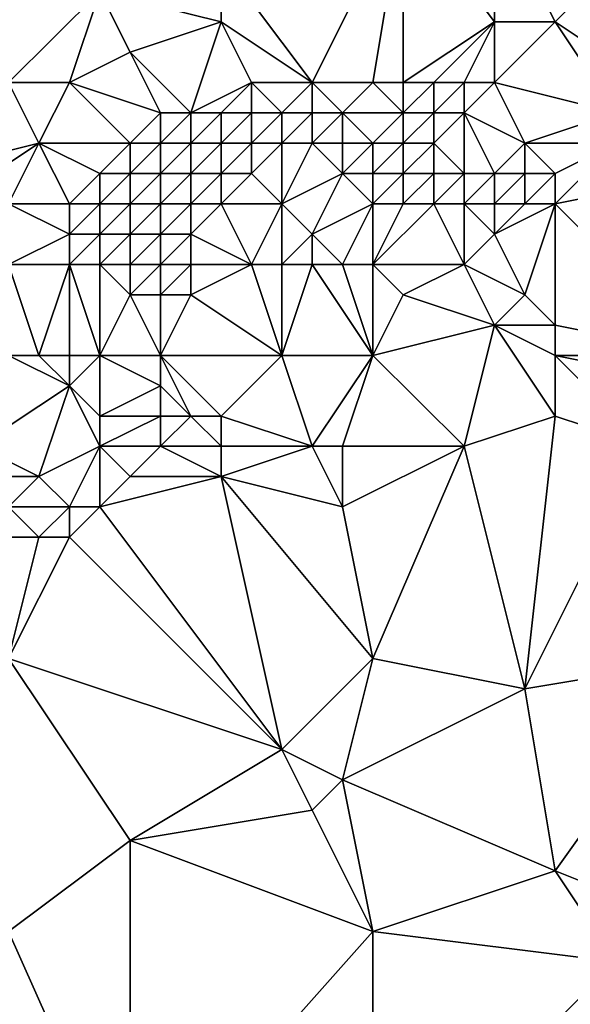
# Model space of a CAD drawing. Units: metres. Extents: x 71875 to 72500, y 357000 to 357500.
# Drawn here: x 71893 to 71912, y 357060 to 357092 of the extents above; entities that cross this region are included whole.
import ezdxf

# ---------------------------------------------------------------- set-up
doc = ezdxf.new("R2010")
doc.units = ezdxf.units.M
doc.layers.add('Terrain', color=15, linetype='Continuous')

msp = doc.modelspace()

# ---------------------------------------------------------------- linework, layer by layer
at = {"layer": 'Terrain'}
for points in [[(71892, 357097, 429.93), (71893, 357090, 429.02), (71896, 357093, 429.88), (71892, 357097, 429.93)], [(71903, 357090, 430.06), (71906, 357096, 431.8), (71900, 357094, 430.72), (71903, 357090, 430.06)], [(71903, 357090, 430.06), (71905, 357090, 430.46), (71906, 357096, 431.8), (71903, 357090, 430.06)], [(71905, 357090, 430.46), (71906, 357090, 430.77), (71906, 357096, 431.8), (71905, 357090, 430.46)], [(71906, 357090, 430.77), (71909, 357092, 432.04), (71906, 357096, 431.8), (71906, 357090, 430.77)], [(71906, 357096, 431.8), (71909, 357092, 432.04), (71909, 357096, 432.38), (71906, 357096, 431.8)], [(71909, 357096, 432.38), (71909, 357092, 432.04), (71911, 357092, 432.41), (71909, 357096, 432.38)], [(71909, 357096, 432.38), (71911, 357092, 432.41), (71913, 357094, 433.09), (71909, 357096, 432.38)], [(71900, 357094, 430.72), (71896, 357093, 429.88), (71900, 357092, 430.38), (71900, 357094, 430.72)], [(71903, 357090, 430.06), (71900, 357094, 430.72), (71900, 357092, 430.38), (71903, 357090, 430.06)], [(71914, 357090, 432.11), (71913, 357094, 433.09), (71911, 357092, 432.41), (71914, 357090, 432.11)], [(71893, 357090, 429.02), (71895, 357090, 429.4), (71896, 357093, 429.88), (71893, 357090, 429.02)], [(71895, 357090, 429.4), (71897, 357091, 429.81), (71896, 357093, 429.88), (71895, 357090, 429.4)], [(71896, 357093, 429.88), (71897, 357091, 429.81), (71900, 357092, 430.38), (71896, 357093, 429.88)], [(71899, 357089, 429.45), (71900, 357092, 430.38), (71897, 357091, 429.81), (71899, 357089, 429.45)], [(71901, 357090, 429.91), (71900, 357092, 430.38), (71899, 357089, 429.45), (71901, 357090, 429.91)], [(71901, 357090, 429.91), (71903, 357090, 430.06), (71900, 357092, 430.38), (71901, 357090, 429.91)], [(71906, 357090, 430.77), (71907, 357090, 431.1), (71909, 357092, 432.04), (71906, 357090, 430.77)], [(71907, 357090, 431.1), (71908, 357090, 431.4), (71909, 357092, 432.04), (71907, 357090, 431.1)], [(71908, 357090, 431.4), (71909, 357090, 431.66), (71909, 357092, 432.04), (71908, 357090, 431.4)], [(71909, 357090, 431.66), (71913, 357089, 431.73), (71911, 357092, 432.41), (71909, 357090, 431.66)], [(71909, 357090, 431.66), (71911, 357092, 432.41), (71909, 357092, 432.04), (71909, 357090, 431.66)], [(71914, 357090, 432.11), (71911, 357092, 432.41), (71913, 357089, 431.73), (71914, 357090, 432.11)], [(71895, 357090, 429.4), (71898, 357089, 429.43), (71897, 357091, 429.81), (71895, 357090, 429.4)], [(71898, 357089, 429.43), (71899, 357089, 429.45), (71897, 357091, 429.81), (71898, 357089, 429.43)], [(71890, 357087, 427.84), (71894, 357088, 428.9), (71893, 357090, 429.02), (71890, 357087, 427.84)], [(71893, 357090, 429.02), (71894, 357088, 428.9), (71895, 357090, 429.4), (71893, 357090, 429.02)], [(71895, 357090, 429.4), (71894, 357088, 428.9), (71897, 357088, 429.05), (71895, 357090, 429.4)], [(71895, 357090, 429.4), (71897, 357088, 429.05), (71898, 357089, 429.43), (71895, 357090, 429.4)], [(71901, 357090, 429.91), (71899, 357089, 429.45), (71900, 357089, 429.48), (71901, 357090, 429.91)], [(71901, 357090, 429.91), (71900, 357089, 429.48), (71901, 357089, 429.52), (71901, 357090, 429.91)], [(71901, 357090, 429.91), (71901, 357089, 429.52), (71902, 357089, 429.6), (71901, 357090, 429.91)], [(71901, 357090, 429.91), (71902, 357089, 429.6), (71903, 357090, 430.06), (71901, 357090, 429.91)], [(71903, 357090, 430.06), (71902, 357089, 429.6), (71903, 357089, 429.72), (71903, 357090, 430.06)], [(71903, 357090, 430.06), (71903, 357089, 429.72), (71904, 357089, 429.9), (71903, 357090, 430.06)], [(71903, 357090, 430.06), (71904, 357089, 429.9), (71905, 357090, 430.46), (71903, 357090, 430.06)], [(71904, 357089, 429.9), (71906, 357089, 430.44), (71905, 357090, 430.46), (71904, 357089, 429.9)], [(71905, 357090, 430.46), (71906, 357089, 430.44), (71906, 357090, 430.77), (71905, 357090, 430.46)], [(71906, 357090, 430.77), (71906, 357089, 430.44), (71907, 357090, 431.1), (71906, 357090, 430.77)], [(71907, 357090, 431.1), (71906, 357089, 430.44), (71907, 357089, 430.74), (71907, 357090, 431.1)], [(71907, 357090, 431.1), (71907, 357089, 430.74), (71908, 357090, 431.4), (71907, 357090, 431.1)], [(71908, 357090, 431.4), (71907, 357089, 430.74), (71908, 357089, 431.02), (71908, 357090, 431.4)], [(71908, 357090, 431.4), (71908, 357089, 431.02), (71909, 357090, 431.66), (71908, 357090, 431.4)], [(71909, 357090, 431.66), (71908, 357089, 431.02), (71910, 357088, 430.98), (71909, 357090, 431.66)], [(71909, 357090, 431.66), (71910, 357088, 430.98), (71913, 357089, 431.73), (71909, 357090, 431.66)], [(71898, 357089, 429.43), (71897, 357088, 429.05), (71898, 357088, 429.01), (71898, 357089, 429.43)], [(71898, 357089, 429.43), (71898, 357088, 429.01), (71899, 357089, 429.45), (71898, 357089, 429.43)], [(71899, 357089, 429.45), (71898, 357088, 429.01), (71899, 357088, 429.01), (71899, 357089, 429.45)], [(71899, 357089, 429.45), (71899, 357088, 429.01), (71900, 357089, 429.48), (71899, 357089, 429.45)], [(71900, 357089, 429.48), (71899, 357088, 429.01), (71900, 357088, 429.08), (71900, 357089, 429.48)], [(71900, 357089, 429.48), (71900, 357088, 429.08), (71901, 357089, 429.52), (71900, 357089, 429.48)], [(71901, 357089, 429.52), (71900, 357088, 429.08), (71901, 357088, 429.19), (71901, 357089, 429.52)], [(71901, 357089, 429.52), (71901, 357088, 429.19), (71902, 357089, 429.6), (71901, 357089, 429.52)], [(71902, 357089, 429.6), (71901, 357088, 429.19), (71902, 357088, 429.33), (71902, 357089, 429.6)], [(71902, 357089, 429.6), (71902, 357088, 429.33), (71903, 357089, 429.72), (71902, 357089, 429.6)], [(71903, 357089, 429.72), (71902, 357088, 429.33), (71903, 357088, 429.49), (71903, 357089, 429.72)], [(71903, 357089, 429.72), (71903, 357088, 429.49), (71904, 357089, 429.9), (71903, 357089, 429.72)], [(71904, 357089, 429.9), (71903, 357088, 429.49), (71904, 357088, 429.68), (71904, 357089, 429.9)], [(71904, 357089, 429.9), (71905, 357088, 429.9), (71906, 357089, 430.44), (71904, 357089, 429.9)], [(71904, 357089, 429.9), (71904, 357088, 429.68), (71905, 357088, 429.9), (71904, 357089, 429.9)], [(71906, 357089, 430.44), (71905, 357088, 429.9), (71906, 357088, 430.14), (71906, 357089, 430.44)], [(71906, 357089, 430.44), (71906, 357088, 430.14), (71907, 357089, 430.74), (71906, 357089, 430.44)], [(71907, 357089, 430.74), (71906, 357088, 430.14), (71907, 357088, 430.38), (71907, 357089, 430.74)], [(71907, 357089, 430.74), (71907, 357088, 430.38), (71908, 357089, 431.02), (71907, 357089, 430.74)], [(71908, 357089, 431.02), (71907, 357088, 430.38), (71908, 357087, 430.29), (71908, 357089, 431.02)], [(71908, 357089, 431.02), (71908, 357087, 430.29), (71909, 357087, 430.47), (71908, 357089, 431.02)], [(71908, 357089, 431.02), (71909, 357087, 430.47), (71910, 357088, 430.98), (71908, 357089, 431.02)], [(71913, 357089, 431.73), (71910, 357088, 430.98), (71913, 357088, 431.48), (71913, 357089, 431.73)], [(71890, 357087, 427.84), (71891, 357086, 427.97), (71894, 357088, 428.9), (71890, 357087, 427.84)], [(71891, 357086, 427.97), (71893, 357086, 428.36), (71894, 357088, 428.9), (71891, 357086, 427.97)], [(71894, 357088, 428.9), (71893, 357086, 428.36), (71895, 357086, 428.38), (71894, 357088, 428.9)], [(71894, 357088, 428.9), (71895, 357086, 428.38), (71896, 357087, 428.67), (71894, 357088, 428.9)], [(71894, 357088, 428.9), (71896, 357087, 428.67), (71897, 357088, 429.05), (71894, 357088, 428.9)], [(71897, 357088, 429.05), (71896, 357087, 428.67), (71897, 357087, 428.59), (71897, 357088, 429.05)], [(71897, 357088, 429.05), (71897, 357087, 428.59), (71898, 357088, 429.01), (71897, 357088, 429.05)], [(71898, 357088, 429.01), (71897, 357087, 428.59), (71898, 357087, 428.54), (71898, 357088, 429.01)], [(71898, 357088, 429.01), (71898, 357087, 428.54), (71899, 357088, 429.01), (71898, 357088, 429.01)], [(71899, 357088, 429.01), (71898, 357087, 428.54), (71899, 357087, 428.57), (71899, 357088, 429.01)], [(71899, 357088, 429.01), (71899, 357087, 428.57), (71900, 357088, 429.08), (71899, 357088, 429.01)], [(71900, 357088, 429.08), (71899, 357087, 428.57), (71900, 357087, 428.74), (71900, 357088, 429.08)], [(71900, 357088, 429.08), (71900, 357087, 428.74), (71901, 357088, 429.19), (71900, 357088, 429.08)], [(71901, 357088, 429.19), (71900, 357087, 428.74), (71901, 357087, 428.97), (71901, 357088, 429.19)], [(71901, 357088, 429.19), (71901, 357087, 428.97), (71902, 357088, 429.33), (71901, 357088, 429.19)], [(71902, 357088, 429.33), (71901, 357087, 428.97), (71902, 357086, 429.29), (71902, 357088, 429.33)], [(71902, 357088, 429.33), (71902, 357086, 429.29), (71903, 357088, 429.49), (71902, 357088, 429.33)], [(71903, 357088, 429.49), (71902, 357086, 429.29), (71904, 357087, 429.64), (71903, 357088, 429.49)], [(71903, 357088, 429.49), (71904, 357087, 429.64), (71904, 357088, 429.68), (71903, 357088, 429.49)], [(71904, 357088, 429.68), (71904, 357087, 429.64), (71905, 357088, 429.9), (71904, 357088, 429.68)], [(71904, 357087, 429.64), (71905, 357087, 429.82), (71905, 357088, 429.9), (71904, 357087, 429.64)], [(71905, 357088, 429.9), (71905, 357087, 429.82), (71906, 357088, 430.14), (71905, 357088, 429.9)], [(71906, 357088, 430.14), (71905, 357087, 429.82), (71906, 357087, 429.98), (71906, 357088, 430.14)], [(71906, 357088, 430.14), (71906, 357087, 429.98), (71907, 357088, 430.38), (71906, 357088, 430.14)], [(71907, 357088, 430.38), (71906, 357087, 429.98), (71907, 357087, 430.14), (71907, 357088, 430.38)], [(71907, 357088, 430.38), (71907, 357087, 430.14), (71908, 357087, 430.29), (71907, 357088, 430.38)], [(71910, 357088, 430.98), (71909, 357087, 430.47), (71910, 357087, 430.65), (71910, 357088, 430.98)], [(71910, 357088, 430.98), (71910, 357087, 430.65), (71911, 357087, 430.87), (71910, 357088, 430.98)], [(71910, 357088, 430.98), (71911, 357087, 430.87), (71913, 357088, 431.48), (71910, 357088, 430.98)], [(71913, 357088, 431.48), (71911, 357087, 430.87), (71911, 357086, 430.83), (71913, 357088, 431.48)], [(71916, 357087, 432.12), (71913, 357088, 431.48), (71911, 357086, 430.83), (71916, 357087, 432.12)], [(71896, 357087, 428.67), (71895, 357086, 428.38), (71896, 357086, 428.28), (71896, 357087, 428.67)], [(71896, 357087, 428.67), (71896, 357086, 428.28), (71897, 357087, 428.59), (71896, 357087, 428.67)], [(71897, 357087, 428.59), (71896, 357086, 428.28), (71897, 357086, 428.16), (71897, 357087, 428.59)], [(71897, 357087, 428.59), (71897, 357086, 428.16), (71898, 357087, 428.54), (71897, 357087, 428.59)], [(71898, 357087, 428.54), (71897, 357086, 428.16), (71898, 357086, 428.13), (71898, 357087, 428.54)], [(71898, 357087, 428.54), (71898, 357086, 428.13), (71899, 357087, 428.57), (71898, 357087, 428.54)], [(71899, 357087, 428.57), (71898, 357086, 428.13), (71899, 357086, 428.25), (71899, 357087, 428.57)], [(71899, 357087, 428.57), (71899, 357086, 428.25), (71900, 357087, 428.74), (71899, 357087, 428.57)], [(71900, 357087, 428.74), (71899, 357086, 428.25), (71900, 357086, 428.55), (71900, 357087, 428.74)], [(71900, 357087, 428.74), (71900, 357086, 428.55), (71901, 357087, 428.97), (71900, 357087, 428.74)], [(71901, 357087, 428.97), (71900, 357086, 428.55), (71902, 357086, 429.29), (71901, 357087, 428.97)], [(71904, 357087, 429.64), (71902, 357086, 429.29), (71903, 357085, 429.86), (71904, 357087, 429.64)], [(71904, 357087, 429.64), (71903, 357085, 429.86), (71905, 357086, 429.94), (71904, 357087, 429.64)], [(71904, 357087, 429.64), (71905, 357086, 429.94), (71905, 357087, 429.82), (71904, 357087, 429.64)], [(71905, 357087, 429.82), (71905, 357086, 429.94), (71906, 357087, 429.98), (71905, 357087, 429.82)], [(71906, 357087, 429.98), (71905, 357086, 429.94), (71906, 357086, 430.04), (71906, 357087, 429.98)], [(71906, 357087, 429.98), (71906, 357086, 430.04), (71907, 357087, 430.14), (71906, 357087, 429.98)], [(71907, 357087, 430.14), (71906, 357086, 430.04), (71907, 357086, 430.13), (71907, 357087, 430.14)], [(71907, 357087, 430.14), (71907, 357086, 430.13), (71908, 357087, 430.29), (71907, 357087, 430.14)], [(71908, 357087, 430.29), (71907, 357086, 430.13), (71908, 357086, 430.23), (71908, 357087, 430.29)], [(71908, 357087, 430.29), (71908, 357086, 430.23), (71909, 357087, 430.47), (71908, 357087, 430.29)], [(71909, 357087, 430.47), (71908, 357086, 430.23), (71909, 357086, 430.39), (71909, 357087, 430.47)], [(71909, 357087, 430.47), (71909, 357086, 430.39), (71910, 357087, 430.65), (71909, 357087, 430.47)], [(71910, 357087, 430.65), (71909, 357086, 430.39), (71910, 357086, 430.58), (71910, 357087, 430.65)], [(71910, 357087, 430.65), (71910, 357086, 430.58), (71911, 357087, 430.87), (71910, 357087, 430.65)], [(71911, 357087, 430.87), (71910, 357086, 430.58), (71911, 357086, 430.83), (71911, 357087, 430.87)], [(71916, 357081, 433.88), (71916, 357087, 432.12), (71911, 357086, 430.83), (71916, 357081, 433.88)], [(71893, 357086, 428.36), (71893, 357084, 428.07), (71895, 357085, 428.11), (71893, 357086, 428.36)], [(71893, 357086, 428.36), (71895, 357085, 428.11), (71895, 357086, 428.38), (71893, 357086, 428.36)], [(71895, 357086, 428.38), (71895, 357085, 428.11), (71896, 357086, 428.28), (71895, 357086, 428.38)], [(71896, 357086, 428.28), (71895, 357085, 428.11), (71896, 357085, 427.98), (71896, 357086, 428.28)], [(71896, 357086, 428.28), (71896, 357085, 427.98), (71897, 357086, 428.16), (71896, 357086, 428.28)], [(71897, 357086, 428.16), (71896, 357085, 427.98), (71897, 357085, 427.87), (71897, 357086, 428.16)], [(71897, 357086, 428.16), (71897, 357085, 427.87), (71898, 357086, 428.13), (71897, 357086, 428.16)], [(71898, 357086, 428.13), (71897, 357085, 427.87), (71898, 357085, 427.89), (71898, 357086, 428.13)], [(71898, 357086, 428.13), (71898, 357085, 427.89), (71899, 357086, 428.25), (71898, 357086, 428.13)], [(71899, 357086, 428.25), (71898, 357085, 427.89), (71899, 357085, 428.1), (71899, 357086, 428.25)], [(71899, 357086, 428.25), (71899, 357085, 428.1), (71900, 357086, 428.55), (71899, 357086, 428.25)], [(71900, 357086, 428.55), (71899, 357085, 428.1), (71901, 357084, 429.18), (71900, 357086, 428.55)], [(71900, 357086, 428.55), (71901, 357084, 429.18), (71902, 357086, 429.29), (71900, 357086, 428.55)], [(71902, 357086, 429.29), (71901, 357084, 429.18), (71902, 357084, 429.71), (71902, 357086, 429.29)], [(71902, 357086, 429.29), (71902, 357084, 429.71), (71903, 357085, 429.86), (71902, 357086, 429.29)], [(71903, 357085, 429.86), (71904, 357084, 430.38), (71905, 357086, 429.94), (71903, 357085, 429.86)], [(71904, 357084, 430.38), (71905, 357084, 430.51), (71905, 357086, 429.94), (71904, 357084, 430.38)], [(71905, 357086, 429.94), (71905, 357084, 430.51), (71906, 357086, 430.04), (71905, 357086, 429.94)], [(71906, 357086, 430.04), (71905, 357084, 430.51), (71907, 357086, 430.13), (71906, 357086, 430.04)], [(71907, 357086, 430.13), (71905, 357084, 430.51), (71908, 357084, 430.78), (71907, 357086, 430.13)], [(71907, 357086, 430.13), (71908, 357084, 430.78), (71908, 357086, 430.23), (71907, 357086, 430.13)], [(71908, 357086, 430.23), (71908, 357084, 430.78), (71909, 357085, 430.59), (71908, 357086, 430.23)], [(71908, 357086, 430.23), (71909, 357085, 430.59), (71909, 357086, 430.39), (71908, 357086, 430.23)], [(71909, 357086, 430.39), (71909, 357085, 430.59), (71910, 357086, 430.58), (71909, 357086, 430.39)], [(71910, 357086, 430.58), (71909, 357085, 430.59), (71911, 357086, 430.83), (71910, 357086, 430.58)], [(71911, 357086, 430.83), (71909, 357085, 430.59), (71910, 357083, 431.61), (71911, 357086, 430.83)], [(71911, 357086, 430.83), (71910, 357083, 431.61), (71911, 357082, 432.18), (71911, 357086, 430.83)], [(71916, 357081, 433.88), (71911, 357086, 430.83), (71911, 357082, 432.18), (71916, 357081, 433.88)], [(71895, 357085, 428.11), (71893, 357084, 428.07), (71895, 357084, 427.95), (71895, 357085, 428.11)], [(71895, 357085, 428.11), (71895, 357084, 427.95), (71896, 357085, 427.98), (71895, 357085, 428.11)], [(71896, 357085, 427.98), (71895, 357084, 427.95), (71896, 357084, 427.83), (71896, 357085, 427.98)], [(71896, 357085, 427.98), (71896, 357084, 427.83), (71897, 357085, 427.87), (71896, 357085, 427.98)], [(71897, 357085, 427.87), (71896, 357084, 427.83), (71897, 357084, 427.77), (71897, 357085, 427.87)], [(71897, 357085, 427.87), (71897, 357084, 427.77), (71898, 357085, 427.89), (71897, 357085, 427.87)], [(71898, 357085, 427.89), (71897, 357084, 427.77), (71898, 357084, 427.85), (71898, 357085, 427.89)], [(71898, 357085, 427.89), (71898, 357084, 427.85), (71899, 357085, 428.1), (71898, 357085, 427.89)], [(71899, 357085, 428.1), (71898, 357084, 427.85), (71899, 357084, 428.14), (71899, 357085, 428.1)], [(71899, 357085, 428.1), (71899, 357084, 428.14), (71901, 357084, 429.18), (71899, 357085, 428.1)], [(71903, 357085, 429.86), (71902, 357084, 429.71), (71903, 357084, 430.11), (71903, 357085, 429.86)], [(71903, 357085, 429.86), (71903, 357084, 430.11), (71904, 357084, 430.38), (71903, 357085, 429.86)], [(71909, 357085, 430.59), (71908, 357084, 430.78), (71910, 357083, 431.61), (71909, 357085, 430.59)], [(71893, 357081, 427.92), (71894, 357081, 427.9), (71893, 357084, 428.07), (71893, 357081, 427.92)], [(71894, 357081, 427.9), (71895, 357084, 427.95), (71893, 357084, 428.07), (71894, 357081, 427.9)], [(71894, 357081, 427.9), (71895, 357081, 427.94), (71895, 357084, 427.95), (71894, 357081, 427.9)], [(71895, 357081, 427.94), (71896, 357081, 428.07), (71895, 357084, 427.95), (71895, 357081, 427.94)], [(71896, 357081, 428.07), (71896, 357084, 427.83), (71895, 357084, 427.95), (71896, 357081, 428.07)], [(71896, 357081, 428.07), (71897, 357083, 427.84), (71896, 357084, 427.83), (71896, 357081, 428.07)], [(71896, 357084, 427.83), (71897, 357083, 427.84), (71897, 357084, 427.77), (71896, 357084, 427.83)], [(71897, 357084, 427.77), (71897, 357083, 427.84), (71898, 357084, 427.85), (71897, 357084, 427.77)], [(71898, 357084, 427.85), (71897, 357083, 427.84), (71898, 357083, 427.99), (71898, 357084, 427.85)], [(71898, 357084, 427.85), (71898, 357083, 427.99), (71899, 357084, 428.14), (71898, 357084, 427.85)], [(71899, 357084, 428.14), (71898, 357083, 427.99), (71899, 357083, 428.3), (71899, 357084, 428.14)], [(71902, 357081, 429.99), (71901, 357084, 429.18), (71899, 357083, 428.3), (71902, 357081, 429.99)], [(71899, 357084, 428.14), (71899, 357083, 428.3), (71901, 357084, 429.18), (71899, 357084, 428.14)], [(71902, 357081, 429.99), (71902, 357084, 429.71), (71901, 357084, 429.18), (71902, 357081, 429.99)], [(71902, 357081, 429.99), (71905, 357081, 430.87), (71903, 357084, 430.11), (71902, 357081, 429.99)], [(71902, 357081, 429.99), (71903, 357084, 430.11), (71902, 357084, 429.71), (71902, 357081, 429.99)], [(71905, 357081, 430.87), (71904, 357084, 430.38), (71903, 357084, 430.11), (71905, 357081, 430.87)], [(71905, 357081, 430.87), (71905, 357084, 430.51), (71904, 357084, 430.38), (71905, 357081, 430.87)], [(71905, 357081, 430.87), (71906, 357083, 430.85), (71905, 357084, 430.51), (71905, 357081, 430.87)], [(71905, 357084, 430.51), (71906, 357083, 430.85), (71908, 357084, 430.78), (71905, 357084, 430.51)], [(71908, 357084, 430.78), (71906, 357083, 430.85), (71909, 357082, 431.67), (71908, 357084, 430.78)], [(71908, 357084, 430.78), (71909, 357082, 431.67), (71910, 357083, 431.61), (71908, 357084, 430.78)], [(71896, 357081, 428.07), (71898, 357081, 428.57), (71897, 357083, 427.84), (71896, 357081, 428.07)], [(71898, 357081, 428.57), (71898, 357083, 427.99), (71897, 357083, 427.84), (71898, 357081, 428.57)], [(71898, 357081, 428.57), (71902, 357081, 429.99), (71899, 357083, 428.3), (71898, 357081, 428.57)], [(71898, 357081, 428.57), (71899, 357083, 428.3), (71898, 357083, 427.99), (71898, 357081, 428.57)], [(71905, 357081, 430.87), (71909, 357082, 431.67), (71906, 357083, 430.85), (71905, 357081, 430.87)], [(71910, 357083, 431.61), (71909, 357082, 431.67), (71911, 357082, 432.18), (71910, 357083, 431.61)], [(71905, 357081, 430.87), (71908, 357078, 431.96), (71909, 357082, 431.67), (71905, 357081, 430.87)], [(71911, 357079, 432.64), (71909, 357082, 431.67), (71908, 357078, 431.96), (71911, 357079, 432.64)], [(71911, 357081, 432.39), (71909, 357082, 431.67), (71911, 357079, 432.64), (71911, 357081, 432.39)], [(71911, 357081, 432.39), (71911, 357082, 432.18), (71909, 357082, 431.67), (71911, 357081, 432.39)], [(71916, 357081, 433.88), (71911, 357082, 432.18), (71911, 357081, 432.39), (71916, 357081, 433.88)], [(71892, 357078, 428.31), (71895, 357080, 428.09), (71893, 357081, 427.92), (71892, 357078, 428.31)], [(71893, 357081, 427.92), (71895, 357080, 428.09), (71894, 357081, 427.9), (71893, 357081, 427.92)], [(71894, 357081, 427.9), (71895, 357080, 428.09), (71895, 357081, 427.94), (71894, 357081, 427.9)], [(71895, 357081, 427.94), (71895, 357080, 428.09), (71896, 357081, 428.07), (71895, 357081, 427.94)], [(71896, 357081, 428.07), (71895, 357080, 428.09), (71896, 357079, 428.63), (71896, 357081, 428.07)], [(71896, 357081, 428.07), (71896, 357079, 428.63), (71898, 357080, 428.92), (71896, 357081, 428.07)], [(71896, 357081, 428.07), (71898, 357080, 428.92), (71898, 357081, 428.57), (71896, 357081, 428.07)], [(71898, 357081, 428.57), (71899, 357079, 429.64), (71900, 357079, 429.94), (71898, 357081, 428.57)], [(71898, 357081, 428.57), (71900, 357079, 429.94), (71902, 357081, 429.99), (71898, 357081, 428.57)], [(71898, 357081, 428.57), (71898, 357080, 428.92), (71899, 357079, 429.64), (71898, 357081, 428.57)], [(71902, 357081, 429.99), (71900, 357079, 429.94), (71903, 357078, 430.89), (71902, 357081, 429.99)], [(71902, 357081, 429.99), (71903, 357078, 430.89), (71905, 357081, 430.87), (71902, 357081, 429.99)], [(71903, 357078, 430.89), (71904, 357078, 431.13), (71905, 357081, 430.87), (71903, 357078, 430.89)], [(71904, 357078, 431.13), (71908, 357078, 431.96), (71905, 357081, 430.87), (71904, 357078, 431.13)], [(71911, 357081, 432.39), (71911, 357079, 432.64), (71914, 357078, 433.6), (71911, 357081, 432.39)], [(71916, 357081, 433.88), (71911, 357081, 432.39), (71916, 357080, 434.04), (71916, 357081, 433.88)], [(71916, 357080, 434.04), (71911, 357081, 432.39), (71914, 357078, 433.6), (71916, 357080, 434.04)], [(71892, 357078, 428.31), (71894, 357077, 429.07), (71895, 357080, 428.09), (71892, 357078, 428.31)], [(71895, 357080, 428.09), (71894, 357077, 429.07), (71896, 357078, 429.05), (71895, 357080, 428.09)], [(71895, 357080, 428.09), (71896, 357078, 429.05), (71896, 357079, 428.63), (71895, 357080, 428.09)], [(71898, 357080, 428.92), (71896, 357079, 428.63), (71898, 357079, 429.29), (71898, 357080, 428.92)], [(71898, 357080, 428.92), (71898, 357079, 429.29), (71899, 357079, 429.64), (71898, 357080, 428.92)], [(71896, 357079, 428.63), (71896, 357078, 429.05), (71898, 357079, 429.29), (71896, 357079, 428.63)], [(71898, 357079, 429.29), (71896, 357078, 429.05), (71898, 357078, 429.65), (71898, 357079, 429.29)], [(71898, 357079, 429.29), (71898, 357078, 429.65), (71899, 357079, 429.64), (71898, 357079, 429.29)], [(71899, 357079, 429.64), (71898, 357078, 429.65), (71900, 357078, 430.21), (71899, 357079, 429.64)], [(71899, 357079, 429.64), (71900, 357078, 430.21), (71900, 357079, 429.94), (71899, 357079, 429.64)], [(71900, 357079, 429.94), (71900, 357078, 430.21), (71903, 357078, 430.89), (71900, 357079, 429.94)], [(71911, 357079, 432.64), (71908, 357078, 431.96), (71910, 357070, 432.82), (71911, 357079, 432.64)], [(71911, 357079, 432.64), (71910, 357070, 432.82), (71914, 357078, 433.6), (71911, 357079, 432.64)], [(71892, 357078, 428.31), (71892, 357077, 428.6), (71894, 357077, 429.07), (71892, 357078, 428.31)], [(71896, 357078, 429.05), (71894, 357077, 429.07), (71895, 357076, 429.61), (71896, 357078, 429.05)], [(71896, 357078, 429.05), (71895, 357076, 429.61), (71896, 357076, 429.8), (71896, 357078, 429.05)], [(71896, 357078, 429.05), (71896, 357076, 429.8), (71897, 357077, 429.71), (71896, 357078, 429.05)], [(71896, 357078, 429.05), (71897, 357077, 429.71), (71898, 357078, 429.65), (71896, 357078, 429.05)], [(71898, 357078, 429.65), (71897, 357077, 429.71), (71900, 357077, 430.42), (71898, 357078, 429.65)], [(71898, 357078, 429.65), (71900, 357077, 430.42), (71900, 357078, 430.21), (71898, 357078, 429.65)], [(71900, 357078, 430.21), (71900, 357077, 430.42), (71903, 357078, 430.89), (71900, 357078, 430.21)], [(71903, 357078, 430.89), (71900, 357077, 430.42), (71904, 357076, 431.37), (71903, 357078, 430.89)], [(71903, 357078, 430.89), (71904, 357076, 431.37), (71904, 357078, 431.13), (71903, 357078, 430.89)], [(71904, 357078, 431.13), (71904, 357076, 431.37), (71908, 357078, 431.96), (71904, 357078, 431.13)], [(71904, 357076, 431.37), (71905, 357071, 431.83), (71908, 357078, 431.96), (71904, 357076, 431.37)], [(71908, 357078, 431.96), (71905, 357071, 431.83), (71910, 357070, 432.82), (71908, 357078, 431.96)], [(71916, 357071, 434.15), (71914, 357078, 433.6), (71910, 357070, 432.82), (71916, 357071, 434.15)], [(71892, 357077, 428.6), (71893, 357076, 429.18), (71894, 357077, 429.07), (71892, 357077, 428.6)], [(71894, 357077, 429.07), (71893, 357076, 429.18), (71895, 357076, 429.61), (71894, 357077, 429.07)], [(71897, 357077, 429.71), (71896, 357076, 429.8), (71900, 357077, 430.42), (71897, 357077, 429.71)], [(71900, 357077, 430.42), (71896, 357076, 429.8), (71902, 357068, 431.35), (71900, 357077, 430.42)], [(71900, 357077, 430.42), (71902, 357068, 431.35), (71905, 357071, 431.83), (71900, 357077, 430.42)], [(71900, 357077, 430.42), (71905, 357071, 431.83), (71904, 357076, 431.37), (71900, 357077, 430.42)], [(71892, 357075, 429.08), (71894, 357075, 429.61), (71893, 357076, 429.18), (71892, 357075, 429.08)], [(71893, 357076, 429.18), (71894, 357075, 429.61), (71895, 357076, 429.61), (71893, 357076, 429.18)], [(71895, 357076, 429.61), (71894, 357075, 429.61), (71895, 357075, 429.82), (71895, 357076, 429.61)], [(71895, 357076, 429.61), (71895, 357075, 429.82), (71896, 357076, 429.8), (71895, 357076, 429.61)], [(71896, 357076, 429.8), (71895, 357075, 429.82), (71902, 357068, 431.35), (71896, 357076, 429.8)], [(71892, 357075, 429.08), (71893, 357071, 429.5), (71894, 357075, 429.61), (71892, 357075, 429.08)], [(71894, 357075, 429.61), (71893, 357071, 429.5), (71895, 357075, 429.82), (71894, 357075, 429.61)], [(71895, 357075, 429.82), (71893, 357071, 429.5), (71902, 357068, 431.35), (71895, 357075, 429.82)], [(71893, 357062, 429.74), (71897, 357065, 430.34), (71893, 357071, 429.5), (71893, 357062, 429.74)], [(71893, 357071, 429.5), (71897, 357065, 430.34), (71902, 357068, 431.35), (71893, 357071, 429.5)], [(71902, 357068, 431.35), (71904, 357067, 431.77), (71905, 357071, 431.83), (71902, 357068, 431.35)], [(71904, 357067, 431.77), (71910, 357070, 432.82), (71905, 357071, 431.83), (71904, 357067, 431.77)], [(71916, 357071, 434.15), (71910, 357070, 432.82), (71911, 357064, 433), (71916, 357071, 434.15)], [(71916, 357062, 434.13), (71916, 357071, 434.15), (71911, 357064, 433), (71916, 357062, 434.13)], [(71904, 357067, 431.77), (71911, 357064, 433), (71910, 357070, 432.82), (71904, 357067, 431.77)], [(71902, 357068, 431.35), (71897, 357065, 430.34), (71903, 357066, 431.6), (71902, 357068, 431.35)], [(71902, 357068, 431.35), (71903, 357066, 431.6), (71904, 357067, 431.77), (71902, 357068, 431.35)], [(71905, 357062, 431.8), (71904, 357067, 431.77), (71903, 357066, 431.6), (71905, 357062, 431.8)], [(71905, 357062, 431.8), (71911, 357064, 433), (71904, 357067, 431.77), (71905, 357062, 431.8)], [(71905, 357062, 431.8), (71903, 357066, 431.6), (71897, 357065, 430.34), (71905, 357062, 431.8)], [(71897, 357053, 430.48), (71897, 357065, 430.34), (71893, 357062, 429.74), (71897, 357053, 430.48)], [(71897, 357053, 430.48), (71905, 357062, 431.8), (71897, 357065, 430.34), (71897, 357053, 430.48)], [(71905, 357062, 431.8), (71913, 357061, 433.59), (71911, 357064, 433), (71905, 357062, 431.8)], [(71916, 357062, 434.13), (71911, 357064, 433), (71913, 357061, 433.59), (71916, 357062, 434.13)], [(71893, 357053, 429.91), (71897, 357053, 430.48), (71893, 357062, 429.74), (71893, 357053, 429.91)], [(71897, 357053, 430.48), (71905, 357053, 431.92), (71905, 357062, 431.8), (71897, 357053, 430.48)], [(71905, 357053, 431.92), (71913, 357061, 433.59), (71905, 357062, 431.8), (71905, 357053, 431.92)], [(71916, 357053, 434.21), (71913, 357061, 433.59), (71905, 357053, 431.92), (71916, 357053, 434.21)]]:
    msp.add_3dface(points, dxfattribs=at)

doc.saveas('drawing.dxf')
